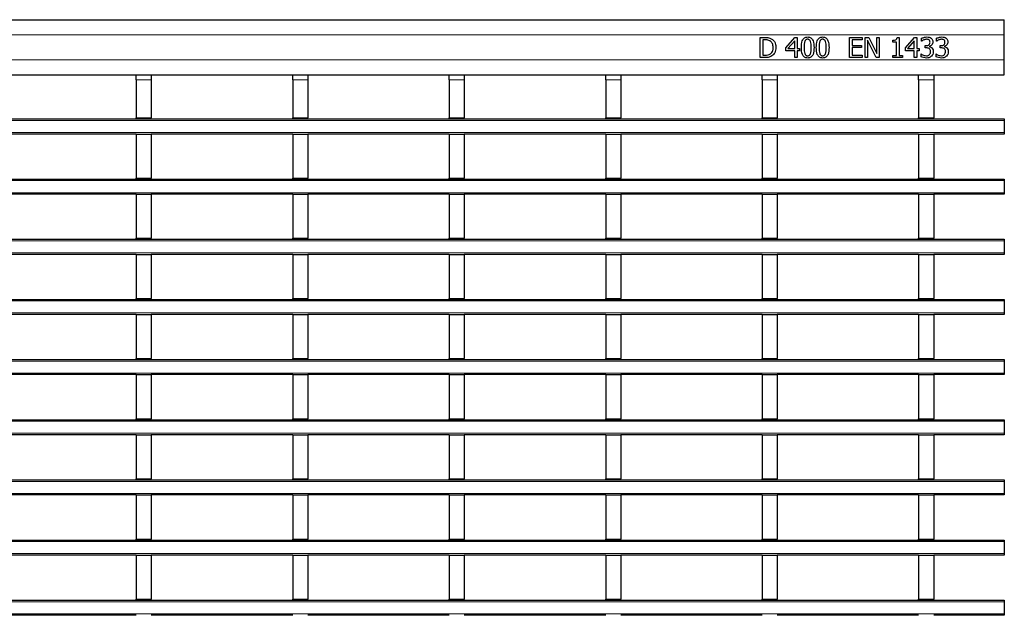
# Model space of a CAD drawing. Units: millimetres. Extents: x 0 to 420, y 0 to 297.
# Drawn here: x 223 to 262, y 172 to 196 of the extents above; entities that cross this region are included whole.
import ezdxf

# ---------------------------------------------------------------- set-up
doc = ezdxf.new("R2010")
doc.units = ezdxf.units.MM

msp = doc.modelspace()

# ---------------------------------------------------------------- linework, layer by layer
at = {"color": 7, "linetype": 'Continuous', "lineweight": 25}
for p, q in [((62.3929, 195.7971), (262.1929, 195.7971)), ((262.1929, 195.1971), (262.1929, 195.7971)), ((252.4539, 195.0871), (252.6353, 195.0871)), ((252.4539, 194.2871), (252.4539, 195.0871)), ((252.5552, 194.9959), (252.5552, 194.3782)), ((252.6367, 194.9959), (252.5552, 194.9959)), ((253.4767, 194.6782), (253.8354, 195.0871)), ((253.8311, 194.9599), (253.5607, 194.6516)), ((253.8311, 194.6516), (253.8311, 194.9599)), ((253.8354, 195.0871), (253.9324, 195.0871)), ((253.9324, 195.0871), (253.9324, 194.6516)), ((256.0185, 195.0871), (256.5248, 195.0871)), ((256.0185, 194.2871), (256.0185, 195.0871)), ((256.1197, 194.9959), (256.1197, 194.7732)), ((256.5248, 194.9959), (256.1197, 194.9959)), ((256.5248, 195.0871), (256.5248, 194.9959)), ((256.6362, 195.0871), (256.7878, 195.0871)), ((256.6362, 194.2871), (256.6362, 195.0871)), ((256.7375, 194.977), (256.7375, 194.2871)), ((257.0826, 194.2871), (256.7375, 194.977)), ((256.7878, 195.0871), (257.102, 194.4537)), ((257.102, 195.0871), (257.2033, 195.0871)), ((257.102, 194.4537), (257.102, 195.0871)), ((257.2033, 195.0871), (257.2033, 194.2871)), ((257.7501, 194.9048), (257.7501, 194.9757)), ((257.8919, 194.9048), (257.7501, 194.9048)), ((257.8919, 194.3681), (257.8919, 194.9048)), ((257.9114, 195.0871), (257.9932, 195.0871)), ((257.9932, 195.0871), (257.9932, 194.3681)), ((258.2463, 194.6782), (258.605, 195.0871)), ((258.6008, 194.9599), (258.3304, 194.6516)), ((258.6008, 194.6516), (258.6008, 194.9599)), ((258.605, 195.0871), (258.702, 195.0871)), ((258.702, 195.0871), (258.702, 194.6516)), ((258.8944, 194.9453), (258.8944, 195.0581)), ((258.9008, 194.9453), (258.8944, 194.9453)), ((259.4919, 194.9453), (259.4919, 195.0581)), ((259.4982, 194.9453), (259.4919, 194.9453)), ((262.1929, 194.1971), (262.1929, 195.1971)), ((253.4767, 194.5605), (253.4767, 194.6782)), ((253.8311, 194.5605), (253.4767, 194.5605)), ((253.5607, 194.6516), (253.8311, 194.6516)), ((253.8311, 194.2871), (253.8311, 194.5605)), ((253.9324, 194.6516), (254.0235, 194.6516)), ((253.9324, 194.5605), (253.9324, 194.2871)), ((254.0235, 194.5605), (253.9324, 194.5605)), ((254.0235, 194.6516), (254.0235, 194.5605)), ((256.1197, 194.7732), (256.4944, 194.7732)), ((256.1197, 194.682), (256.1197, 194.3782)), ((256.4944, 194.682), (256.1197, 194.682)), ((256.4944, 194.7732), (256.4944, 194.682)), ((258.2463, 194.5605), (258.2463, 194.6782)), ((258.6008, 194.5605), (258.2463, 194.5605)), ((258.3304, 194.6516), (258.6008, 194.6516)), ((258.6008, 194.2871), (258.6008, 194.5605)), ((258.702, 194.6516), (258.7932, 194.6516)), ((258.702, 194.5605), (258.702, 194.2871)), ((258.7932, 194.5605), (258.702, 194.5605)), ((258.7932, 194.6516), (258.7932, 194.5605)), ((259.0362, 194.763), (259.0705, 194.763)), ((259.0362, 194.6719), (259.0362, 194.763)), ((259.0816, 194.6719), (259.0362, 194.6719)), ((259.197, 194.7292), (259.197, 194.7216)), ((259.6337, 194.763), (259.668, 194.763)), ((259.6337, 194.6719), (259.6337, 194.763)), ((259.6791, 194.6719), (259.6337, 194.6719)), ((259.7944, 194.7292), (259.7944, 194.7216)), ((252.6373, 194.2871), (252.4539, 194.2871)), ((252.5552, 194.3782), (252.6367, 194.3782)), ((253.9324, 194.2871), (253.8311, 194.2871)), ((256.5248, 194.2871), (256.0185, 194.2871)), ((256.1197, 194.3782), (256.5248, 194.3782)), ((256.5248, 194.3782), (256.5248, 194.2871)), ((256.7375, 194.2871), (256.6362, 194.2871)), ((257.2033, 194.2871), (257.0826, 194.2871)), ((257.7501, 194.3681), (257.8919, 194.3681)), ((257.7501, 194.2871), (257.7501, 194.3681)), ((258.1349, 194.2871), (257.7501, 194.2871)), ((257.9932, 194.3681), (258.1349, 194.3681)), ((258.1349, 194.3681), (258.1349, 194.2871)), ((258.702, 194.2871), (258.6008, 194.2871)), ((258.8742, 194.4289), (258.8816, 194.4289)), ((258.8742, 194.316), (258.8742, 194.4289)), ((259.4716, 194.4289), (259.4791, 194.4289)), ((259.4716, 194.316), (259.4716, 194.4289)), ((262.1929, 193.5971), (262.1929, 194.1971)), ((62.3929, 193.5971), (262.1929, 193.5971)), ((227.5549, 193.5971), (227.5549, 193.5962)), ((227.5549, 193.5962), (228.1549, 193.5962)), ((227.5549, 193.3962), (227.5549, 193.5962)), ((227.5549, 193.3962), (227.5549, 191.8762)), ((228.1549, 193.5971), (228.1549, 193.5962)), ((228.1549, 193.5962), (228.1549, 193.3962)), ((228.1549, 193.3962), (228.1549, 191.8762)), ((233.7989, 193.5971), (233.7989, 193.5962)), ((233.7989, 193.5962), (234.3989, 193.5962)), ((233.7989, 193.3962), (233.7989, 193.5962)), ((233.7989, 193.3962), (233.7989, 191.8762)), ((234.3989, 193.5971), (234.3989, 193.5962)), ((234.3989, 193.5962), (234.3989, 193.3962)), ((234.3989, 193.3962), (234.3989, 191.8762)), ((240.0429, 193.5971), (240.0429, 193.5962)), ((240.0429, 193.5962), (240.6429, 193.5962)), ((240.0429, 193.3962), (240.0429, 193.5962)), ((240.0429, 193.3962), (240.0429, 191.8762)), ((240.6429, 193.5971), (240.6429, 193.5962)), ((240.6429, 193.5962), (240.6429, 193.3962)), ((240.6429, 193.3962), (240.6429, 191.8762)), ((246.2869, 193.5971), (246.2869, 193.5962)), ((246.2869, 193.5962), (246.8869, 193.5962)), ((246.2869, 193.3962), (246.2869, 193.5962)), ((246.2869, 193.3962), (246.2869, 191.8762)), ((246.8869, 193.5971), (246.8869, 193.5962)), ((246.8869, 193.5962), (246.8869, 193.3962)), ((246.8869, 193.3962), (246.8869, 191.8762)), ((252.5309, 193.5971), (252.5309, 193.5962)), ((252.5309, 193.5962), (253.1309, 193.5962)), ((252.5309, 193.3962), (252.5309, 193.5962)), ((252.5309, 193.3962), (252.5309, 191.8762)), ((253.1309, 193.5971), (253.1309, 193.5962)), ((253.1309, 193.5962), (253.1309, 193.3962)), ((253.1309, 193.3962), (253.1309, 191.8762)), ((258.7749, 193.5971), (258.7749, 193.5962)), ((258.7749, 193.5962), (259.3749, 193.5962)), ((258.7749, 193.3962), (258.7749, 193.5962)), ((258.7749, 193.3962), (258.7749, 191.8762)), ((259.3749, 193.5971), (259.3749, 193.5962)), ((259.3749, 193.5962), (259.3749, 193.3962)), ((259.3749, 193.3962), (259.3749, 191.8762)), ((62.3929, 191.8362), (262.1929, 191.8362)), ((227.5549, 191.8762), (228.1549, 191.8762)), ((227.5549, 191.8362), (227.5549, 191.8762)), ((228.1549, 191.8362), (228.1549, 191.8762)), ((233.7989, 191.8762), (234.3989, 191.8762)), ((233.7989, 191.8362), (233.7989, 191.8762)), ((234.3989, 191.8362), (234.3989, 191.8762)), ((240.0429, 191.8762), (240.6429, 191.8762)), ((240.0429, 191.8362), (240.0429, 191.8762)), ((240.6429, 191.8362), (240.6429, 191.8762)), ((246.2869, 191.8762), (246.8869, 191.8762)), ((246.2869, 191.8362), (246.2869, 191.8762)), ((246.8869, 191.8362), (246.8869, 191.8762)), ((252.5309, 191.8762), (253.1309, 191.8762)), ((252.5309, 191.8362), (252.5309, 191.8762)), ((253.1309, 191.8362), (253.1309, 191.8762)), ((258.7749, 191.8762), (259.3749, 191.8762)), ((258.7749, 191.8362), (258.7749, 191.8762)), ((259.3749, 191.8362), (259.3749, 191.8762)), ((262.1929, 191.8362), (262.1929, 191.7762)), ((262.1929, 191.7762), (262.1929, 191.2962)), ((227.5549, 191.2362), (221.9109, 191.2362)), ((227.5549, 191.2362), (228.1549, 191.2362)), ((227.5549, 191.2362), (227.5549, 189.4762)), ((228.1549, 191.2362), (228.1549, 189.4762)), ((233.7989, 191.2362), (228.1549, 191.2362)), ((233.7989, 191.2362), (234.3989, 191.2362)), ((233.7989, 191.2362), (233.7989, 189.4762)), ((234.3989, 191.2362), (234.3989, 189.4762)), ((240.0429, 191.2362), (234.3989, 191.2362)), ((240.0429, 191.2362), (240.6429, 191.2362)), ((240.0429, 191.2362), (240.0429, 189.4762)), ((240.6429, 191.2362), (240.6429, 189.4762)), ((246.2869, 191.2362), (240.6429, 191.2362)), ((246.2869, 191.2362), (246.8869, 191.2362)), ((246.2869, 191.2362), (246.2869, 189.4762)), ((246.8869, 191.2362), (246.8869, 189.4762)), ((252.5309, 191.2362), (246.8869, 191.2362)), ((252.5309, 191.2362), (253.1309, 191.2362)), ((252.5309, 191.2362), (252.5309, 189.4762)), ((253.1309, 191.2362), (253.1309, 189.4762)), ((258.7749, 191.2362), (253.1309, 191.2362)), ((258.7749, 191.2362), (259.3749, 191.2362)), ((258.7749, 191.2362), (258.7749, 189.4762)), ((259.3749, 191.2362), (259.3749, 189.4762)), ((262.1929, 191.2362), (259.3749, 191.2362)), ((262.1929, 191.2962), (262.1929, 191.2362)), ((62.3929, 189.4362), (262.1929, 189.4362)), ((227.5549, 189.4762), (228.1549, 189.4762)), ((227.5549, 189.4362), (227.5549, 189.4762)), ((228.1549, 189.4362), (228.1549, 189.4762)), ((233.7989, 189.4762), (234.3989, 189.4762)), ((233.7989, 189.4362), (233.7989, 189.4762)), ((234.3989, 189.4362), (234.3989, 189.4762)), ((240.0429, 189.4762), (240.6429, 189.4762)), ((240.0429, 189.4362), (240.0429, 189.4762)), ((240.6429, 189.4362), (240.6429, 189.4762)), ((246.2869, 189.4762), (246.8869, 189.4762)), ((246.2869, 189.4362), (246.2869, 189.4762)), ((246.8869, 189.4362), (246.8869, 189.4762)), ((252.5309, 189.4762), (253.1309, 189.4762)), ((252.5309, 189.4362), (252.5309, 189.4762)), ((253.1309, 189.4362), (253.1309, 189.4762)), ((258.7749, 189.4762), (259.3749, 189.4762)), ((258.7749, 189.4362), (258.7749, 189.4762)), ((259.3749, 189.4362), (259.3749, 189.4762)), ((262.1929, 189.4362), (262.1929, 189.3762)), ((262.1929, 189.3762), (262.1929, 188.8962)), ((227.5549, 188.8362), (221.9109, 188.8362)), ((227.5549, 188.8362), (228.1549, 188.8362)), ((227.5549, 188.8362), (227.5549, 187.0762)), ((228.1549, 188.8362), (228.1549, 187.0762)), ((233.7989, 188.8362), (228.1549, 188.8362)), ((233.7989, 188.8362), (234.3989, 188.8362)), ((233.7989, 188.8362), (233.7989, 187.0762)), ((234.3989, 188.8362), (234.3989, 187.0762)), ((240.0429, 188.8362), (234.3989, 188.8362)), ((240.0429, 188.8362), (240.6429, 188.8362)), ((240.0429, 188.8362), (240.0429, 187.0762)), ((240.6429, 188.8362), (240.6429, 187.0762)), ((246.2869, 188.8362), (240.6429, 188.8362)), ((246.2869, 188.8362), (246.8869, 188.8362)), ((246.2869, 188.8362), (246.2869, 187.0762)), ((246.8869, 188.8362), (246.8869, 187.0762)), ((252.5309, 188.8362), (246.8869, 188.8362)), ((252.5309, 188.8362), (253.1309, 188.8362)), ((252.5309, 188.8362), (252.5309, 187.0762)), ((253.1309, 188.8362), (253.1309, 187.0762)), ((258.7749, 188.8362), (253.1309, 188.8362)), ((258.7749, 188.8362), (259.3749, 188.8362)), ((258.7749, 188.8362), (258.7749, 187.0762)), ((259.3749, 188.8362), (259.3749, 187.0762)), ((262.1929, 188.8362), (259.3749, 188.8362)), ((262.1929, 188.8962), (262.1929, 188.8362)), ((62.3929, 187.0362), (262.1929, 187.0362)), ((227.5549, 187.0762), (228.1549, 187.0762)), ((227.5549, 187.0362), (227.5549, 187.0762)), ((228.1549, 187.0362), (228.1549, 187.0762)), ((233.7989, 187.0762), (234.3989, 187.0762)), ((233.7989, 187.0362), (233.7989, 187.0762)), ((234.3989, 187.0362), (234.3989, 187.0762)), ((240.0429, 187.0762), (240.6429, 187.0762)), ((240.0429, 187.0362), (240.0429, 187.0762)), ((240.6429, 187.0362), (240.6429, 187.0762)), ((246.2869, 187.0762), (246.8869, 187.0762)), ((246.2869, 187.0362), (246.2869, 187.0762)), ((246.8869, 187.0362), (246.8869, 187.0762)), ((252.5309, 187.0762), (253.1309, 187.0762)), ((252.5309, 187.0362), (252.5309, 187.0762)), ((253.1309, 187.0362), (253.1309, 187.0762)), ((258.7749, 187.0762), (259.3749, 187.0762)), ((258.7749, 187.0362), (258.7749, 187.0762)), ((259.3749, 187.0362), (259.3749, 187.0762)), ((262.1929, 187.0362), (262.1929, 186.9762)), ((262.1929, 186.9762), (262.1929, 186.4962)), ((227.5549, 186.4362), (221.9109, 186.4362)), ((227.5549, 186.4362), (228.1549, 186.4362)), ((227.5549, 186.4362), (227.5549, 184.6762)), ((228.1549, 186.4362), (228.1549, 184.6762)), ((233.7989, 186.4362), (228.1549, 186.4362)), ((233.7989, 186.4362), (234.3989, 186.4362)), ((233.7989, 186.4362), (233.7989, 184.6762)), ((234.3989, 186.4362), (234.3989, 184.6762)), ((240.0429, 186.4362), (234.3989, 186.4362)), ((240.0429, 186.4362), (240.6429, 186.4362)), ((240.0429, 186.4362), (240.0429, 184.6762)), ((240.6429, 186.4362), (240.6429, 184.6762)), ((246.2869, 186.4362), (240.6429, 186.4362)), ((246.2869, 186.4362), (246.8869, 186.4362)), ((246.2869, 186.4362), (246.2869, 184.6762)), ((246.8869, 186.4362), (246.8869, 184.6762)), ((252.5309, 186.4362), (246.8869, 186.4362)), ((252.5309, 186.4362), (253.1309, 186.4362)), ((252.5309, 186.4362), (252.5309, 184.6762)), ((253.1309, 186.4362), (253.1309, 184.6762)), ((258.7749, 186.4362), (253.1309, 186.4362)), ((258.7749, 186.4362), (259.3749, 186.4362)), ((258.7749, 186.4362), (258.7749, 184.6762)), ((259.3749, 186.4362), (259.3749, 184.6762)), ((262.1929, 186.4362), (259.3749, 186.4362)), ((262.1929, 186.4962), (262.1929, 186.4362)), ((227.5549, 184.6762), (228.1549, 184.6762)), ((227.5549, 184.6362), (227.5549, 184.6762)), ((228.1549, 184.6362), (228.1549, 184.6762)), ((233.7989, 184.6762), (234.3989, 184.6762)), ((233.7989, 184.6362), (233.7989, 184.6762)), ((234.3989, 184.6362), (234.3989, 184.6762)), ((240.0429, 184.6762), (240.6429, 184.6762)), ((240.0429, 184.6362), (240.0429, 184.6762)), ((240.6429, 184.6362), (240.6429, 184.6762)), ((246.2869, 184.6762), (246.8869, 184.6762)), ((246.2869, 184.6362), (246.2869, 184.6762)), ((246.8869, 184.6362), (246.8869, 184.6762)), ((252.5309, 184.6762), (253.1309, 184.6762)), ((252.5309, 184.6362), (252.5309, 184.6762)), ((253.1309, 184.6362), (253.1309, 184.6762)), ((258.7749, 184.6762), (259.3749, 184.6762)), ((258.7749, 184.6362), (258.7749, 184.6762)), ((259.3749, 184.6362), (259.3749, 184.6762)), ((62.3929, 184.6362), (262.1929, 184.6362)), ((262.1929, 184.6362), (262.1929, 184.5762)), ((262.1929, 184.5762), (262.1929, 184.0962)), ((227.5549, 184.0362), (221.9109, 184.0362)), ((227.5549, 184.0362), (228.1549, 184.0362)), ((227.5549, 184.0362), (227.5549, 182.2762)), ((228.1549, 184.0362), (228.1549, 182.2762)), ((233.7989, 184.0362), (228.1549, 184.0362)), ((233.7989, 184.0362), (234.3989, 184.0362)), ((233.7989, 184.0362), (233.7989, 182.2762)), ((234.3989, 184.0362), (234.3989, 182.2762)), ((240.0429, 184.0362), (234.3989, 184.0362)), ((240.0429, 184.0362), (240.6429, 184.0362)), ((240.0429, 184.0362), (240.0429, 182.2762)), ((240.6429, 184.0362), (240.6429, 182.2762)), ((246.2869, 184.0362), (240.6429, 184.0362)), ((246.2869, 184.0362), (246.8869, 184.0362)), ((246.2869, 184.0362), (246.2869, 182.2762)), ((246.8869, 184.0362), (246.8869, 182.2762)), ((252.5309, 184.0362), (246.8869, 184.0362)), ((252.5309, 184.0362), (253.1309, 184.0362)), ((252.5309, 184.0362), (252.5309, 182.2762)), ((253.1309, 184.0362), (253.1309, 182.2762)), ((258.7749, 184.0362), (253.1309, 184.0362)), ((258.7749, 184.0362), (259.3749, 184.0362)), ((258.7749, 184.0362), (258.7749, 182.2762)), ((259.3749, 184.0362), (259.3749, 182.2762)), ((262.1929, 184.0362), (259.3749, 184.0362)), ((262.1929, 184.0962), (262.1929, 184.0362)), ((62.3929, 182.2362), (262.1929, 182.2362)), ((227.5549, 182.2762), (228.1549, 182.2762)), ((227.5549, 182.2362), (227.5549, 182.2762)), ((228.1549, 182.2362), (228.1549, 182.2762)), ((233.7989, 182.2762), (234.3989, 182.2762)), ((233.7989, 182.2362), (233.7989, 182.2762)), ((234.3989, 182.2362), (234.3989, 182.2762)), ((240.0429, 182.2762), (240.6429, 182.2762)), ((240.0429, 182.2362), (240.0429, 182.2762)), ((240.6429, 182.2362), (240.6429, 182.2762)), ((246.2869, 182.2762), (246.8869, 182.2762)), ((246.2869, 182.2362), (246.2869, 182.2762)), ((246.8869, 182.2362), (246.8869, 182.2762)), ((252.5309, 182.2762), (253.1309, 182.2762)), ((252.5309, 182.2362), (252.5309, 182.2762)), ((253.1309, 182.2362), (253.1309, 182.2762)), ((258.7749, 182.2762), (259.3749, 182.2762)), ((258.7749, 182.2362), (258.7749, 182.2762)), ((259.3749, 182.2362), (259.3749, 182.2762)), ((262.1929, 182.2362), (262.1929, 182.1762)), ((262.1929, 182.1762), (262.1929, 181.6962)), ((227.5549, 181.6362), (221.9109, 181.6362)), ((227.5549, 181.6362), (228.1549, 181.6362)), ((227.5549, 181.6362), (227.5549, 179.8762)), ((228.1549, 181.6362), (228.1549, 179.8762)), ((233.7989, 181.6362), (228.1549, 181.6362)), ((233.7989, 181.6362), (234.3989, 181.6362)), ((233.7989, 181.6362), (233.7989, 179.8762)), ((234.3989, 181.6362), (234.3989, 179.8762)), ((240.0429, 181.6362), (234.3989, 181.6362)), ((240.0429, 181.6362), (240.6429, 181.6362)), ((240.0429, 181.6362), (240.0429, 179.8762)), ((240.6429, 181.6362), (240.6429, 179.8762)), ((246.2869, 181.6362), (240.6429, 181.6362)), ((246.2869, 181.6362), (246.8869, 181.6362)), ((246.2869, 181.6362), (246.2869, 179.8762)), ((246.8869, 181.6362), (246.8869, 179.8762)), ((252.5309, 181.6362), (246.8869, 181.6362)), ((252.5309, 181.6362), (253.1309, 181.6362)), ((252.5309, 181.6362), (252.5309, 179.8762)), ((253.1309, 181.6362), (253.1309, 179.8762)), ((258.7749, 181.6362), (253.1309, 181.6362)), ((258.7749, 181.6362), (259.3749, 181.6362)), ((258.7749, 181.6362), (258.7749, 179.8762)), ((259.3749, 181.6362), (259.3749, 179.8762)), ((262.1929, 181.6362), (259.3749, 181.6362)), ((262.1929, 181.6962), (262.1929, 181.6362)), ((62.3929, 179.8362), (262.1929, 179.8362)), ((227.5549, 179.8762), (228.1549, 179.8762)), ((227.5549, 179.8362), (227.5549, 179.8762)), ((228.1549, 179.8362), (228.1549, 179.8762)), ((233.7989, 179.8762), (234.3989, 179.8762)), ((233.7989, 179.8362), (233.7989, 179.8762)), ((234.3989, 179.8362), (234.3989, 179.8762)), ((240.0429, 179.8762), (240.6429, 179.8762)), ((240.0429, 179.8362), (240.0429, 179.8762)), ((240.6429, 179.8362), (240.6429, 179.8762)), ((246.2869, 179.8762), (246.8869, 179.8762)), ((246.2869, 179.8362), (246.2869, 179.8762)), ((246.8869, 179.8362), (246.8869, 179.8762)), ((252.5309, 179.8762), (253.1309, 179.8762)), ((252.5309, 179.8362), (252.5309, 179.8762)), ((253.1309, 179.8362), (253.1309, 179.8762)), ((258.7749, 179.8762), (259.3749, 179.8762)), ((258.7749, 179.8362), (258.7749, 179.8762)), ((259.3749, 179.8362), (259.3749, 179.8762)), ((262.1929, 179.8362), (262.1929, 179.7762)), ((262.1929, 179.7762), (262.1929, 179.2962)), ((227.5549, 179.2362), (221.9109, 179.2362)), ((227.5549, 179.2362), (228.1549, 179.2362)), ((227.5549, 179.2362), (227.5549, 177.4762)), ((228.1549, 179.2362), (228.1549, 177.4762)), ((233.7989, 179.2362), (228.1549, 179.2362)), ((233.7989, 179.2362), (234.3989, 179.2362)), ((233.7989, 179.2362), (233.7989, 177.4762)), ((234.3989, 179.2362), (234.3989, 177.4762)), ((240.0429, 179.2362), (234.3989, 179.2362)), ((240.0429, 179.2362), (240.6429, 179.2362)), ((240.0429, 179.2362), (240.0429, 177.4762)), ((240.6429, 179.2362), (240.6429, 177.4762)), ((246.2869, 179.2362), (240.6429, 179.2362)), ((246.2869, 179.2362), (246.8869, 179.2362)), ((246.2869, 179.2362), (246.2869, 177.4762)), ((246.8869, 179.2362), (246.8869, 177.4762)), ((252.5309, 179.2362), (246.8869, 179.2362)), ((252.5309, 179.2362), (253.1309, 179.2362)), ((252.5309, 179.2362), (252.5309, 177.4762)), ((253.1309, 179.2362), (253.1309, 177.4762)), ((258.7749, 179.2362), (253.1309, 179.2362)), ((258.7749, 179.2362), (259.3749, 179.2362)), ((258.7749, 179.2362), (258.7749, 177.4762)), ((259.3749, 179.2362), (259.3749, 177.4762)), ((262.1929, 179.2362), (259.3749, 179.2362)), ((262.1929, 179.2962), (262.1929, 179.2362)), ((62.3929, 177.4362), (262.1929, 177.4362)), ((227.5549, 177.4762), (228.1549, 177.4762)), ((227.5549, 177.4362), (227.5549, 177.4762)), ((228.1549, 177.4362), (228.1549, 177.4762)), ((233.7989, 177.4762), (234.3989, 177.4762)), ((233.7989, 177.4362), (233.7989, 177.4762)), ((234.3989, 177.4362), (234.3989, 177.4762)), ((240.0429, 177.4762), (240.6429, 177.4762)), ((240.0429, 177.4362), (240.0429, 177.4762)), ((240.6429, 177.4362), (240.6429, 177.4762)), ((246.2869, 177.4762), (246.8869, 177.4762)), ((246.2869, 177.4362), (246.2869, 177.4762)), ((246.8869, 177.4362), (246.8869, 177.4762)), ((252.5309, 177.4762), (253.1309, 177.4762)), ((252.5309, 177.4362), (252.5309, 177.4762)), ((253.1309, 177.4362), (253.1309, 177.4762)), ((258.7749, 177.4762), (259.3749, 177.4762)), ((258.7749, 177.4362), (258.7749, 177.4762)), ((259.3749, 177.4362), (259.3749, 177.4762)), ((262.1929, 177.4362), (262.1929, 177.3762)), ((262.1929, 177.3762), (262.1929, 176.8962)), ((227.5549, 176.8362), (221.9109, 176.8362)), ((227.5549, 176.8362), (228.1549, 176.8362)), ((227.5549, 176.8362), (227.5549, 175.0762)), ((228.1549, 176.8362), (228.1549, 175.0762)), ((233.7989, 176.8362), (228.1549, 176.8362)), ((233.7989, 176.8362), (234.3989, 176.8362)), ((233.7989, 176.8362), (233.7989, 175.0762)), ((234.3989, 176.8362), (234.3989, 175.0762)), ((240.0429, 176.8362), (234.3989, 176.8362)), ((240.0429, 176.8362), (240.6429, 176.8362)), ((240.0429, 176.8362), (240.0429, 175.0762)), ((240.6429, 176.8362), (240.6429, 175.0762)), ((246.2869, 176.8362), (240.6429, 176.8362)), ((246.2869, 176.8362), (246.8869, 176.8362)), ((246.2869, 176.8362), (246.2869, 175.0762)), ((246.8869, 176.8362), (246.8869, 175.0762)), ((252.5309, 176.8362), (246.8869, 176.8362)), ((252.5309, 176.8362), (253.1309, 176.8362)), ((252.5309, 176.8362), (252.5309, 175.0762)), ((253.1309, 176.8362), (253.1309, 175.0762)), ((258.7749, 176.8362), (253.1309, 176.8362)), ((258.7749, 176.8362), (259.3749, 176.8362)), ((258.7749, 176.8362), (258.7749, 175.0762)), ((259.3749, 176.8362), (259.3749, 175.0762)), ((262.1929, 176.8362), (259.3749, 176.8362)), ((262.1929, 176.8962), (262.1929, 176.8362)), ((62.3929, 175.0362), (262.1929, 175.0362)), ((227.5549, 175.0762), (228.1549, 175.0762)), ((227.5549, 175.0362), (227.5549, 175.0762)), ((228.1549, 175.0362), (228.1549, 175.0762)), ((233.7989, 175.0762), (234.3989, 175.0762)), ((233.7989, 175.0362), (233.7989, 175.0762)), ((234.3989, 175.0362), (234.3989, 175.0762)), ((240.0429, 175.0762), (240.6429, 175.0762)), ((240.0429, 175.0362), (240.0429, 175.0762)), ((240.6429, 175.0362), (240.6429, 175.0762)), ((246.2869, 175.0762), (246.8869, 175.0762)), ((246.2869, 175.0362), (246.2869, 175.0762)), ((246.8869, 175.0362), (246.8869, 175.0762)), ((252.5309, 175.0762), (253.1309, 175.0762)), ((252.5309, 175.0362), (252.5309, 175.0762)), ((253.1309, 175.0362), (253.1309, 175.0762)), ((258.7749, 175.0762), (259.3749, 175.0762)), ((258.7749, 175.0362), (258.7749, 175.0762)), ((259.3749, 175.0362), (259.3749, 175.0762)), ((262.1929, 175.0362), (262.1929, 174.9762)), ((262.1929, 174.9762), (262.1929, 174.4962)), ((227.5549, 174.4362), (221.9109, 174.4362)), ((227.5549, 174.4362), (228.1549, 174.4362)), ((227.5549, 174.4362), (227.5549, 172.6762)), ((228.1549, 174.4362), (228.1549, 172.6762)), ((233.7989, 174.4362), (228.1549, 174.4362)), ((233.7989, 174.4362), (234.3989, 174.4362)), ((233.7989, 174.4362), (233.7989, 172.6762)), ((234.3989, 174.4362), (234.3989, 172.6762)), ((240.0429, 174.4362), (234.3989, 174.4362)), ((240.0429, 174.4362), (240.6429, 174.4362)), ((240.0429, 174.4362), (240.0429, 172.6762)), ((240.6429, 174.4362), (240.6429, 172.6762)), ((246.2869, 174.4362), (240.6429, 174.4362)), ((246.2869, 174.4362), (246.8869, 174.4362)), ((246.2869, 174.4362), (246.2869, 172.6762)), ((246.8869, 174.4362), (246.8869, 172.6762)), ((252.5309, 174.4362), (246.8869, 174.4362)), ((252.5309, 174.4362), (253.1309, 174.4362)), ((252.5309, 174.4362), (252.5309, 172.6762)), ((253.1309, 174.4362), (253.1309, 172.6762)), ((258.7749, 174.4362), (253.1309, 174.4362)), ((258.7749, 174.4362), (259.3749, 174.4362)), ((258.7749, 174.4362), (258.7749, 172.6762)), ((259.3749, 174.4362), (259.3749, 172.6762)), ((262.1929, 174.4362), (259.3749, 174.4362)), ((262.1929, 174.4962), (262.1929, 174.4362)), ((62.3929, 172.6362), (262.1929, 172.6362)), ((227.5549, 172.6762), (228.1549, 172.6762)), ((227.5549, 172.6362), (227.5549, 172.6762)), ((228.1549, 172.6362), (228.1549, 172.6762)), ((233.7989, 172.6762), (234.3989, 172.6762)), ((233.7989, 172.6362), (233.7989, 172.6762)), ((234.3989, 172.6362), (234.3989, 172.6762)), ((240.0429, 172.6762), (240.6429, 172.6762)), ((240.0429, 172.6362), (240.0429, 172.6762)), ((240.6429, 172.6362), (240.6429, 172.6762)), ((246.2869, 172.6762), (246.8869, 172.6762)), ((246.2869, 172.6362), (246.2869, 172.6762)), ((246.8869, 172.6362), (246.8869, 172.6762)), ((252.5309, 172.6762), (253.1309, 172.6762)), ((252.5309, 172.6362), (252.5309, 172.6762)), ((253.1309, 172.6362), (253.1309, 172.6762)), ((258.7749, 172.6762), (259.3749, 172.6762)), ((258.7749, 172.6362), (258.7749, 172.6762)), ((259.3749, 172.6362), (259.3749, 172.6762)), ((262.1929, 172.6362), (262.1929, 172.5762)), ((262.1929, 172.5762), (262.1929, 172.0962)), ((262.1929, 172.0962), (262.1929, 172.0362)), ((227.5549, 172.0362), (221.9109, 172.0362)), ((233.7989, 172.0362), (228.1549, 172.0362)), ((240.0429, 172.0362), (234.3989, 172.0362)), ((246.2869, 172.0362), (240.6429, 172.0362)), ((252.5309, 172.0362), (246.8869, 172.0362)), ((258.7749, 172.0362), (253.1309, 172.0362)), ((262.1929, 172.0362), (259.3749, 172.0362))]:
    msp.add_line(p, q, dxfattribs=at)
at = {"color": 8, "linetype": 'Continuous', "lineweight": 18}
for p, q in [((62.3929, 195.1971), (262.1929, 195.1971)), ((62.3929, 194.1971), (262.1929, 194.1971)), ((228.1549, 193.3962), (227.5549, 193.3962)), ((234.3989, 193.3962), (233.7989, 193.3962)), ((240.6429, 193.3962), (240.0429, 193.3962)), ((246.8869, 193.3962), (246.2869, 193.3962)), ((253.1309, 193.3962), (252.5309, 193.3962)), ((259.3749, 193.3962), (258.7749, 193.3962)), ((262.1929, 191.7762), (62.3929, 191.7762)), ((62.3929, 191.2962), (262.1929, 191.2962)), ((262.1929, 189.3762), (62.3929, 189.3762)), ((62.3929, 188.8962), (262.1929, 188.8962)), ((262.1929, 186.9762), (62.3929, 186.9762)), ((62.3929, 186.4962), (262.1929, 186.4962)), ((262.1929, 184.5762), (62.3929, 184.5762)), ((62.3929, 184.0962), (262.1929, 184.0962)), ((262.1929, 182.1762), (62.3929, 182.1762)), ((62.3929, 181.6962), (262.1929, 181.6962)), ((262.1929, 179.7762), (62.3929, 179.7762)), ((62.3929, 179.2962), (262.1929, 179.2962)), ((262.1929, 177.3762), (62.3929, 177.3762)), ((62.3929, 176.8962), (262.1929, 176.8962)), ((262.1929, 174.9762), (62.3929, 174.9762)), ((62.3929, 174.4962), (262.1929, 174.4962)), ((262.1929, 172.5762), (62.3929, 172.5762)), ((62.3929, 172.0962), (262.1929, 172.0962))]:
    msp.add_line(p, q, dxfattribs=at)
at = {"color": 7, "linetype": 'Continuous', "lineweight": 25}
for points, knots in [([(252.6353, 195.0871), (252.6913, 195.0869), (252.7914, 195.0866), (252.8809, 195.0428), (252.9202, 195.0236)], [0, 0, 0, 0, 0.5606996, 1, 1, 1, 1]), ([(252.8485, 194.9475), (252.8108, 194.9646), (252.7432, 194.9951), (252.6693, 194.9957), (252.6367, 194.9959)], [0, 0, 0, 0, 0.5587086, 1, 1, 1, 1]), ([(252.9704, 194.6879), (252.9657, 194.7446), (252.9592, 194.8237), (252.9024, 194.9088), (252.8665, 194.9346), (252.8485, 194.9475)], [0, 0, 0, 0, 0.5585923, 0.7792949, 1, 1, 1, 1]), ([(252.9202, 195.0236), (252.9487, 195.0007), (253.0057, 194.9549), (253.0702, 194.8378), (253.0774, 194.7438), (253.0818, 194.6863)], [0, 0, 0, 0, 0.2800892, 0.5603312, 1, 1, 1, 1]), ([(254.0944, 194.6866), (254.097, 194.7808), (254.1001, 194.8985), (254.1635, 195.0236), (254.2133, 195.0736), (254.278, 195.1032), (254.3244, 195.1059), (254.3476, 195.1073)], [0, 0, 0, 0, 0.4994737, 0.6247649, 0.7497627, 0.8747475, 1, 1, 1, 1]), ([(254.2329, 194.9315), (254.2231, 194.8864), (254.2055, 194.8056), (254.2057, 194.723), (254.2058, 194.6866)], [0, 0, 0, 0, 0.55915225, 1, 1, 1, 1]), ([(254.3476, 195.0162), (254.3332, 195.0152), (254.3046, 195.0132), (254.2588, 194.9859), (254.2427, 194.9521), (254.2329, 194.9315)], [0, 0, 0, 0, 0.2808449, 0.5605629, 1, 1, 1, 1]), ([(254.3476, 195.1073), (254.3707, 195.1059), (254.417, 195.1032), (254.4815, 195.0736), (254.5306, 195.0232), (254.5935, 194.8985), (254.5975, 194.7813), (254.6008, 194.6876)], [0, 0, 0, 0, 0.1252478, 0.2502624, 0.3753058, 0.5006134, 1, 1, 1, 1]), ([(254.4614, 194.9325), (254.4556, 194.9455), (254.4441, 194.9715), (254.4155, 195.0004), (254.3811, 195.0144), (254.3588, 195.0156), (254.3476, 195.0162)], [0, 0, 0, 0, 0.28028769, 0.55978143, 0.77976189, 1, 1, 1, 1]), ([(254.4894, 194.6876), (254.4896, 194.734), (254.4901, 194.8169), (254.4701, 194.8972), (254.4614, 194.9325)], [0, 0, 0, 0, 0.56056308, 1, 1, 1, 1]), ([(254.6919, 194.6866), (254.6944, 194.7808), (254.6976, 194.8985), (254.761, 195.0236), (254.8107, 195.0736), (254.8755, 195.1032), (254.9218, 195.1059), (254.9451, 195.1073)], [0, 0, 0, 0, 0.4994737, 0.6247649, 0.7497627, 0.8747475, 1, 1, 1, 1]), ([(254.8304, 194.9315), (254.8205, 194.8864), (254.803, 194.8056), (254.8032, 194.723), (254.8033, 194.6866)], [0, 0, 0, 0, 0.5591522, 1, 1, 1, 1]), ([(254.9451, 195.0162), (254.9307, 195.0152), (254.9021, 195.0132), (254.8563, 194.9859), (254.8402, 194.9521), (254.8304, 194.9315)], [0, 0, 0, 0, 0.28084485, 0.56056292, 1, 1, 1, 1]), ([(254.9451, 195.1073), (254.9682, 195.1059), (255.0145, 195.1032), (255.079, 195.0736), (255.1281, 195.0232), (255.191, 194.8985), (255.195, 194.7813), (255.1982, 194.6876)], [0, 0, 0, 0, 0.1252478, 0.2502624, 0.3753058, 0.5006134, 1, 1, 1, 1]), ([(255.0588, 194.9325), (255.0531, 194.9455), (255.0416, 194.9715), (255.013, 195.0004), (254.9785, 195.0144), (254.9562, 195.0156), (254.9451, 195.0162)], [0, 0, 0, 0, 0.2802877, 0.5597814, 0.7797619, 1, 1, 1, 1]), ([(255.0868, 194.6876), (255.0871, 194.734), (255.0875, 194.8169), (255.0676, 194.8972), (255.0588, 194.9325)], [0, 0, 0, 0, 0.5605631, 1, 1, 1, 1]), ([(257.7501, 194.9757), (257.7883, 194.9766), (257.8362, 194.9778), (257.884, 195.0086), (257.9049, 195.0405), (257.9088, 195.0684), (257.9114, 195.0871)], [0, 0, 0, 0, 0.4993073, 0.6245397, 0.7498483, 1, 1, 1, 1]), ([(258.8944, 195.0581), (258.9318, 195.0734), (258.9986, 195.1006), (259.0704, 195.1053), (259.102, 195.1073)], [0, 0, 0, 0, 0.5597523, 1, 1, 1, 1]), ([(258.9785, 194.9906), (258.9633, 194.9832), (258.9362, 194.9701), (258.9116, 194.9529), (258.9008, 194.9453)], [0, 0, 0, 0, 0.5598288, 1, 1, 1, 1]), ([(259.0914, 195.0162), (259.0697, 195.0143), (259.0308, 195.0109), (258.9944, 194.9968), (258.9785, 194.9906)], [0, 0, 0, 0, 0.5595067, 1, 1, 1, 1]), ([(259.0705, 194.763), (259.0928, 194.7646), (259.1371, 194.7677), (259.1933, 194.799), (259.225, 194.8489), (259.2274, 194.8839), (259.2286, 194.9015)], [0, 0, 0, 0, 0.2806289, 0.5600186, 0.7795738, 1, 1, 1, 1]), ([(259.1875, 194.9907), (259.1706, 194.9994), (259.1403, 195.015), (259.1064, 195.0158), (259.0914, 195.0162)], [0, 0, 0, 0, 0.5582384, 1, 1, 1, 1]), ([(259.102, 195.1073), (259.1354, 195.1062), (259.195, 195.1043), (259.2464, 195.0745), (259.269, 195.0614)], [0, 0, 0, 0, 0.56037839, 1, 1, 1, 1]), ([(259.2286, 194.9015), (259.2267, 194.921), (259.2233, 194.9558), (259.1984, 194.9801), (259.1875, 194.9907)], [0, 0, 0, 0, 0.5593813, 1, 1, 1, 1]), ([(259.34, 194.9114), (259.3377, 194.8881), (259.333, 194.8413), (259.2953, 194.7862), (259.2494, 194.7466), (259.2144, 194.735), (259.197, 194.7292)], [0, 0, 0, 0, 0.2796842, 0.5594707, 0.7798226, 1, 1, 1, 1]), ([(259.269, 195.0614), (259.2812, 195.0509), (259.3057, 195.0299), (259.3346, 194.9785), (259.338, 194.9369), (259.34, 194.9114)], [0, 0, 0, 0, 0.2804265, 0.5605583, 1, 1, 1, 1]), ([(259.4919, 195.0581), (259.5293, 195.0734), (259.5961, 195.1006), (259.6679, 195.1053), (259.6995, 195.1073)], [0, 0, 0, 0, 0.5597523, 1, 1, 1, 1]), ([(259.5759, 194.9906), (259.5608, 194.9832), (259.5337, 194.9701), (259.5091, 194.9529), (259.4982, 194.9453)], [0, 0, 0, 0, 0.5598288, 1, 1, 1, 1]), ([(259.6889, 195.0162), (259.6671, 195.0143), (259.6282, 195.0109), (259.5919, 194.9968), (259.5759, 194.9906)], [0, 0, 0, 0, 0.5595067, 1, 1, 1, 1]), ([(259.668, 194.763), (259.6902, 194.7646), (259.7346, 194.7677), (259.7907, 194.799), (259.8225, 194.8489), (259.8249, 194.8839), (259.8261, 194.9015)], [0, 0, 0, 0, 0.2806289, 0.5600186, 0.7795738, 1, 1, 1, 1]), ([(259.7849, 194.9907), (259.768, 194.9994), (259.7378, 195.015), (259.7039, 195.0158), (259.6889, 195.0162)], [0, 0, 0, 0, 0.5582384, 1, 1, 1, 1]), ([(259.6995, 195.1073), (259.7329, 195.1062), (259.7925, 195.1043), (259.8439, 195.0745), (259.8664, 195.0614)], [0, 0, 0, 0, 0.56037839, 1, 1, 1, 1]), ([(259.8261, 194.9015), (259.8242, 194.921), (259.8208, 194.9558), (259.7959, 194.9801), (259.7849, 194.9907)], [0, 0, 0, 0, 0.5593813, 1, 1, 1, 1]), ([(259.9375, 194.9114), (259.9351, 194.8881), (259.9304, 194.8413), (259.8928, 194.7862), (259.8469, 194.7466), (259.8119, 194.735), (259.7944, 194.7292)], [0, 0, 0, 0, 0.27968418, 0.55947067, 0.77982261, 1, 1, 1, 1]), ([(259.8664, 195.0614), (259.8787, 195.0509), (259.9032, 195.0299), (259.9321, 194.9785), (259.9354, 194.9369), (259.9375, 194.9114)], [0, 0, 0, 0, 0.28042647, 0.56055833, 1, 1, 1, 1]), ([(252.8588, 194.4314), (252.8799, 194.4489), (252.922, 194.4841), (252.9641, 194.5748), (252.968, 194.645), (252.9704, 194.6879)], [0, 0, 0, 0, 0.2799052, 0.55990989, 1, 1, 1, 1]), ([(253.0818, 194.6863), (253.0738, 194.6121), (253.0594, 194.4795), (252.9621, 194.3903), (252.9193, 194.351)], [0, 0, 0, 0, 0.55991896, 1, 1, 1, 1]), ([(254.3476, 194.2668), (254.3244, 194.2682), (254.2782, 194.2709), (254.2136, 194.3005), (254.1641, 194.3506), (254.1013, 194.4755), (254.0975, 194.5928), (254.0944, 194.6866)], [0, 0, 0, 0, 0.1252574, 0.2502426, 0.3752562, 0.500569, 1, 1, 1, 1]), ([(254.2058, 194.6866), (254.2052, 194.6407), (254.204, 194.5587), (254.2236, 194.4793), (254.2322, 194.4444)], [0, 0, 0, 0, 0.5606832, 1, 1, 1, 1]), ([(254.6008, 194.6876), (254.5981, 194.5934), (254.5948, 194.4757), (254.5314, 194.3508), (254.4819, 194.3006), (254.4172, 194.2709), (254.3708, 194.2682), (254.3476, 194.2668)], [0, 0, 0, 0, 0.499442, 0.6247126, 0.7497508, 0.8747444, 1, 1, 1, 1]), ([(254.4618, 194.4426), (254.4718, 194.4878), (254.4896, 194.5685), (254.4894, 194.6511), (254.4894, 194.6876)], [0, 0, 0, 0, 0.55922068, 1, 1, 1, 1]), ([(254.9451, 194.2668), (254.9219, 194.2682), (254.8756, 194.2709), (254.8111, 194.3005), (254.7616, 194.3506), (254.6988, 194.4755), (254.695, 194.5928), (254.6919, 194.6866)], [0, 0, 0, 0, 0.1252574, 0.2502426, 0.3752562, 0.500569, 1, 1, 1, 1]), ([(254.8033, 194.6866), (254.8026, 194.6407), (254.8015, 194.5587), (254.8211, 194.4793), (254.8297, 194.4444)], [0, 0, 0, 0, 0.5606832, 1, 1, 1, 1]), ([(255.1982, 194.6876), (255.1956, 194.5934), (255.1923, 194.4757), (255.1289, 194.3508), (255.0793, 194.3006), (255.0147, 194.2709), (254.9683, 194.2682), (254.9451, 194.2668)], [0, 0, 0, 0, 0.499442, 0.6247126, 0.7497508, 0.8747444, 1, 1, 1, 1]), ([(255.0593, 194.4426), (255.0693, 194.4878), (255.0871, 194.5685), (255.0869, 194.6511), (255.0868, 194.6876)], [0, 0, 0, 0, 0.5592207, 1, 1, 1, 1]), ([(259.2012, 194.6432), (259.18, 194.6533), (259.142, 194.6713), (259.1001, 194.6717), (259.0816, 194.6719)], [0, 0, 0, 0, 0.5578046, 1, 1, 1, 1]), ([(259.197, 194.7216), (259.2192, 194.7162), (259.2588, 194.7065), (259.2905, 194.681), (259.3044, 194.6698)], [0, 0, 0, 0, 0.560327, 1, 1, 1, 1]), ([(259.2489, 194.5273), (259.2478, 194.5525), (259.2459, 194.5974), (259.2149, 194.6293), (259.2012, 194.6432)], [0, 0, 0, 0, 0.5610355, 1, 1, 1, 1]), ([(259.205, 194.4027), (259.22, 194.4237), (259.2467, 194.4613), (259.2482, 194.5071), (259.2489, 194.5273)], [0, 0, 0, 0, 0.5586531, 1, 1, 1, 1]), ([(259.3603, 194.5217), (259.3566, 194.484), (259.3501, 194.4167), (259.3079, 194.3643), (259.2894, 194.3412)], [0, 0, 0, 0, 0.5593593, 1, 1, 1, 1]), ([(259.3044, 194.6698), (259.3233, 194.6452), (259.357, 194.6012), (259.3593, 194.5461), (259.3603, 194.5217)], [0, 0, 0, 0, 0.5581543, 1, 1, 1, 1]), ([(259.7987, 194.6432), (259.7775, 194.6533), (259.7395, 194.6713), (259.6976, 194.6717), (259.6791, 194.6719)], [0, 0, 0, 0, 0.5578046, 1, 1, 1, 1]), ([(259.7944, 194.7216), (259.8166, 194.7162), (259.8563, 194.7065), (259.8879, 194.681), (259.9019, 194.6698)], [0, 0, 0, 0, 0.560327, 1, 1, 1, 1]), ([(259.8463, 194.5273), (259.8453, 194.5525), (259.8434, 194.5974), (259.8123, 194.6293), (259.7987, 194.6432)], [0, 0, 0, 0, 0.5610355, 1, 1, 1, 1]), ([(259.8025, 194.4027), (259.8174, 194.4237), (259.8442, 194.4613), (259.8457, 194.5071), (259.8463, 194.5273)], [0, 0, 0, 0, 0.5586531, 1, 1, 1, 1]), ([(259.9577, 194.5217), (259.9541, 194.484), (259.9475, 194.4167), (259.9054, 194.3643), (259.8868, 194.3412)], [0, 0, 0, 0, 0.5593593, 1, 1, 1, 1]), ([(259.9019, 194.6698), (259.9207, 194.6452), (259.9545, 194.6012), (259.9567, 194.5461), (259.9577, 194.5217)], [0, 0, 0, 0, 0.5581543, 1, 1, 1, 1]), ([(252.6367, 194.3782), (252.6807, 194.3787), (252.7591, 194.3794), (252.8284, 194.4155), (252.8588, 194.4314)], [0, 0, 0, 0, 0.5609489, 1, 1, 1, 1]), ([(252.9193, 194.351), (252.8691, 194.3279), (252.7793, 194.2866), (252.6808, 194.2869), (252.6373, 194.2871)], [0, 0, 0, 0, 0.55823182, 1, 1, 1, 1]), ([(254.2322, 194.4444), (254.238, 194.431), (254.2495, 194.4044), (254.2785, 194.3748), (254.3134, 194.3597), (254.3362, 194.3585), (254.3476, 194.358)], [0, 0, 0, 0, 0.2802491, 0.5597496, 0.7796242, 1, 1, 1, 1]), ([(254.3476, 194.358), (254.3619, 194.359), (254.3905, 194.361), (254.4363, 194.3882), (254.4522, 194.422), (254.4618, 194.4426)], [0, 0, 0, 0, 0.2808033, 0.5607518, 1, 1, 1, 1]), ([(254.8297, 194.4444), (254.8355, 194.431), (254.8469, 194.4044), (254.876, 194.3748), (254.9108, 194.3597), (254.9336, 194.3585), (254.9451, 194.358)], [0, 0, 0, 0, 0.2802491, 0.5597496, 0.7796242, 1, 1, 1, 1]), ([(254.9451, 194.358), (254.9594, 194.359), (254.988, 194.361), (255.0338, 194.3882), (255.0496, 194.422), (255.0593, 194.4426)], [0, 0, 0, 0, 0.2808033, 0.5607518, 1, 1, 1, 1]), ([(259.0929, 194.2668), (259.0505, 194.2696), (258.9749, 194.2747), (258.905, 194.3034), (258.8742, 194.316)], [0, 0, 0, 0, 0.5598551, 1, 1, 1, 1]), ([(258.8816, 194.4289), (258.9169, 194.4074), (258.9798, 194.369), (259.0528, 194.3613), (259.0849, 194.358)], [0, 0, 0, 0, 0.5602374, 1, 1, 1, 1]), ([(259.0849, 194.358), (259.1101, 194.3597), (259.1549, 194.3628), (259.1897, 194.3905), (259.205, 194.4027)], [0, 0, 0, 0, 0.5610646, 1, 1, 1, 1]), ([(259.2894, 194.3412), (259.2567, 194.3164), (259.1981, 194.2719), (259.1251, 194.2684), (259.0929, 194.2668)], [0, 0, 0, 0, 0.5580865, 1, 1, 1, 1]), ([(259.6903, 194.2668), (259.648, 194.2696), (259.5724, 194.2747), (259.5024, 194.3034), (259.4716, 194.316)], [0, 0, 0, 0, 0.5598551, 1, 1, 1, 1]), ([(259.4791, 194.4289), (259.5143, 194.4074), (259.5773, 194.369), (259.6503, 194.3613), (259.6824, 194.358)], [0, 0, 0, 0, 0.5602374, 1, 1, 1, 1]), ([(259.6824, 194.358), (259.7075, 194.3597), (259.7523, 194.3628), (259.7872, 194.3905), (259.8025, 194.4027)], [0, 0, 0, 0, 0.56106461, 1, 1, 1, 1]), ([(259.8868, 194.3412), (259.8541, 194.3164), (259.7956, 194.2719), (259.7226, 194.2684), (259.6903, 194.2668)], [0, 0, 0, 0, 0.5580865, 1, 1, 1, 1])]:
    msp.add_open_spline(points, degree=3, knots=knots, dxfattribs=at)

doc.saveas('drawing.dxf')
